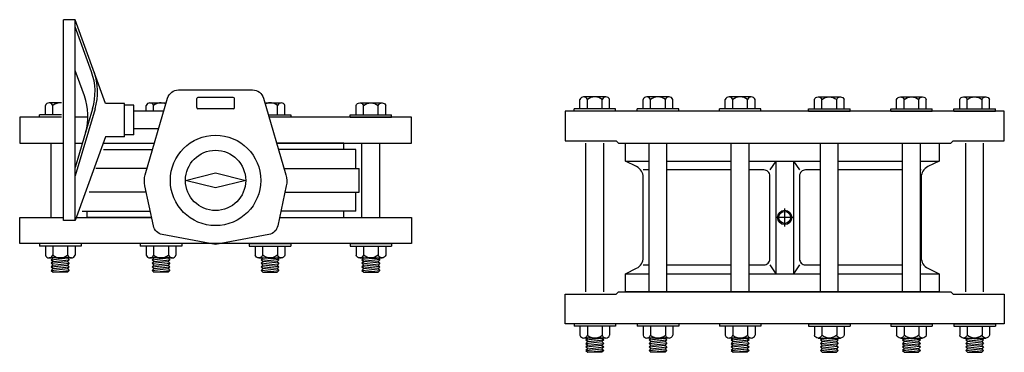
# Model space of a CAD drawing. Extents: x -700106 to -505624, y -948365 to -195705.
# Drawn here: x -614817 to -612329, y -282182 to -281342 of the extents above; entities that cross this region are included whole.
import ezdxf

# ---------------------------------------------------------------- set-up
doc = ezdxf.new("R2010")
doc.units = 0
doc.header["$LTSCALE"] = 0.9
doc.layers.get('0').update_dxf_attribs({"linetype": 'CONTINUOUS'})

# ---------------------------------------------------------------- blocks, each defined once
blk = doc.blocks.new('Not2')
at = {"color": 8, "linetype": 'Continuous'}
for p, q in [((0, 0.0175), (0, -0.0175)), ((0, 0.0175), (0.002, 0.0175)), ((0.002, 0.0175), (0.002, -0.0175)), ((0.002, 0.0125), (0.00966, 0.0125)), ((0.012, 0.00938), (0.012, -0.00937)), ((0.002, 0.00625), (0.00966, 0.00625)), ((0.024, 0.006), (0.024, -0.006)), ((0.002, -0.00625), (0.00966, -0.00625)), ((0.002, -0.0125), (0.00966, -0.0125)), ((0, -0.0175), (0.002, -0.0175))]:
    blk.add_line(p, q, dxfattribs=at)
at = {"color": 8}
for p, q in [((0.012, 0.006), (0.0135, 0.0075)), ((0.0135, -0.0075), (0.012, 0.006)), ((0.0135, 0.0075), (0.015, 0.006)), ((0.015, -0.006), (0.0135, 0.0075)), ((0.015, 0.006), (0.0165, 0.0075)), ((0.0165, -0.0075), (0.015, 0.006)), ((0.0165, 0.0075), (0.018, 0.006)), ((0.018, -0.006), (0.0165, 0.0075)), ((0.018, 0.006), (0.0195, 0.0075)), ((0.0195, -0.0075), (0.018, 0.006)), ((0.0195, 0.0075), (0.021, 0.006)), ((0.021, -0.006), (0.0195, 0.0075)), ((0.021, 0.006), (0.0225, 0.0075)), ((0.0225, -0.0075), (0.021, 0.006)), ((0.0225, 0.0075), (0.024, 0.006)), ((0.024, -0.006), (0.0225, 0.0075)), ((0.012, -0.006), (0.0135, -0.0075)), ((0.0135, -0.0075), (0.015, -0.006)), ((0.015, -0.006), (0.0165, -0.0075)), ((0.0165, -0.0075), (0.018, -0.006)), ((0.018, -0.006), (0.0195, -0.0075)), ((0.0195, -0.0075), (0.021, -0.006)), ((0.021, -0.006), (0.0225, -0.0075)), ((0.0225, -0.0075), (0.024, -0.006))]:
    blk.add_line(p, q, dxfattribs=at)
at = {"color": 8, "linetype": 'Continuous'}
for centre, radius, start, end in [((0.00874, 0.00938), 0.00326, 286.2602, 73.7398), ((0.00249, 0), 0.00951, 318.88791, 41.11209), ((0.00874, -0.00937), 0.00326, 286.2602, 73.7398)]:
    blk.add_arc(centre, radius, start, end, dxfattribs=at)
blk = doc.blocks.new('Not1')
at = {"color": 8, "linetype": 'Continuous'}
for p, q in [((0, 0.0175), (-0.002, 0.0175)), ((-0.002, 0.0175), (-0.002, -0.0175)), ((0, 0.0175), (0, -0.0175)), ((-0.012, 0.00937), (-0.012, -0.00938)), ((-0.002, 0.0125), (-0.00966, 0.0125)), ((-0.002, 0.00625), (-0.00966, 0.00625)), ((-0.002, -0.00625), (-0.00966, -0.00625)), ((-0.002, -0.0125), (-0.00966, -0.0125)), ((0, -0.0175), (-0.002, -0.0175))]:
    blk.add_line(p, q, dxfattribs=at)
for centre, radius, start, end in [((-0.00874, 0.00937), 0.00326, 106.2602, 253.7398), ((-0.00249, 0), 0.00951, 138.88791, 221.11209), ((-0.00874, -0.00938), 0.00326, 106.2602, 253.7398)]:
    blk.add_arc(centre, radius, start, end, dxfattribs=at)
blk = doc.blocks.new('CHECK-200')
at = {"color": 8}
for p, q in [((-167.5, 0), (-167.5, 125)), ((-152.5, 0), (-152.5, 125)), ((-114.3, 0), (-114.3, 125)), ((-99.3, 0), (-99.3, 125)), ((-45.03, 0), (-45.03, 125)), ((-30.03, 0), (-30.03, 125)), ((30.03, 0), (30.03, 125)), ((45.03, 0), (45.03, 125)), ((99.3, 0), (99.3, 125)), ((114.3, 0), (114.3, 125)), ((152.5, 0), (152.5, 125)), ((167.5, 0), (167.5, 125))]:
    blk.add_line(p, q, dxfattribs=at)
at = {"color": 15}
for p, q in [((-134.27, 110), (-114.3, 110)), ((-99.3, 110), (-45.03, 110)), ((-30.03, 110), (30.03, 110)), ((-7.5, 110), (-12.5, 102.5)), ((-7.5, 110), (-7.5, 15)), ((7.5, 110), (7.5, 15)), ((7.5, 110), (12.5, 102.5)), ((45.03, 110), (99.3, 110)), ((114.3, 110), (130, 110)), ((0, 55), (0, 70)), ((7.5, 62.5), (-7.5, 62.5)), ((-12.5, 22.5), (-7.5, 15)), ((12.5, 22.5), (7.5, 15)), ((-134.27, 15), (-114.3, 15)), ((-99.3, 15), (-45.03, 15)), ((-30.03, 15), (30.03, 15)), ((45.03, 15), (99.3, 15)), ((114.3, 15), (130, 15))]:
    blk.add_line(p, q, dxfattribs=at)
at = {"color": 1}
for points in [[(-185, 152), (-185, 127), (-142, 127), (-140, 125), (140, 125), (142, 127), (185, 127), (185, 152)], [(-185, -27), (-185, -2), (-142, -2), (-140, 0), (140, 0), (142, -2), (185, -2), (185, -27)]]:
    blk.add_lwpolyline(points, close=True, dxfattribs=at)
blk.add_lwpolyline([(120.53, 19.74), (130, 15), (130, 0), (-134.27, 0), (-134.27, 15), (-124.8, 19.74, 0.284079), (-119.27, 28.68), (-119.27, 96.32, 0.284079), (-124.8, 105.26), (-134.27, 110), (-134.27, 125), (130, 125), (130, 110), (120.53, 105.26, 0.284079), (115, 96.32), (115, 28.68, 0.284079)], format="xyb", close=True, dxfattribs=at)
at = {"color": 15}
for points in [[(-114.3, 102.5), (-119.27, 102.5)], [(-45.03, 102.5), (-99.3, 102.5)], [(115, 102.5), (114.3, 102.5)], [(45.03, 22.5), (99.3, 22.5)], [(114.3, 22.5), (115, 22.5)]]:
    blk.add_lwpolyline(points, dxfattribs=at)
for points in [[(-30.03, 22.5), (-17.5, 22.5, 0.414214), (-12.5, 27.5), (-12.5, 97.5, 0.414214), (-17.5, 102.5), (-30.03, 102.5)], [(30.03, 102.5), (17.5, 102.5, 0.414214), (12.5, 97.5), (12.5, 27.5, 0.414214), (17.5, 22.5), (30.03, 22.5)], [(99.3, 102.5), (45.03, 102.5, 0.414214)], [(-119.27, 22.5), (-114.3, 22.5, 0.414214)], [(-99.3, 22.5), (-45.03, 22.5, 0.414214)]]:
    blk.add_lwpolyline(points, format="xyb", dxfattribs=at)
for radius in [6, 5]:
    blk.add_circle((0, 62.5), radius, dxfattribs=at)
at = {"extrusion": (0, 0, -1), "yscale": 1000, "zscale": -1000}
for p, xscale, rotation in [((160, 152), -1000, 89.99999970037615), ((106.8, 152), -1000, 89.99999970037615), ((-37.53, 152), 1000, 270.0000002996238), ((-106.8, 152), 1000, 270.0000002996238), ((-160, 152), 1000, 270.0000002996238)]:
    blk.add_blockref('Not1', p, dxfattribs=dict(at, xscale=xscale, rotation=rotation))
at = {"yscale": 1000, "zscale": 1000}
for name, p, xscale, rotation in [('Not1', (-37.53, 152), 1000, 269.9999997003765), ('Not2', (-160, -27), 1000, 270.0000003093657), ('Not2', (-106.8, -27), 1000, 270.0000003093657), ('Not2', (-37.53, -27), 1000, 270.0000003093657), ('Not2', (37.53, -27), -1000, 89.99999969063433), ('Not2', (106.8, -27), -1000, 89.99999969063433), ('Not2', (160, -27), -1000, 89.99999969063433)]:
    blk.add_blockref(name, p, dxfattribs=dict(at, xscale=xscale, rotation=rotation))
blk = doc.blocks.new('BV-200')
at = {"color": 2, "linetype": 'Continuous'}
for p, q in [((-128.17, -33.74), (-128.17, 135.26)), ((-118.17, 135.26), (-128.17, 135.26)), ((-118.17, -33.74), (-118.17, 135.26)), ((-118.17, -33.74), (-128.17, -33.74))]:
    blk.add_line(p, q, dxfattribs=at)
at = {"color": 1, "linetype": 'Continuous'}
for p, q in [((-92.81, 64.85), (-118.17, 135.26)), ((-110.47, 71.08), (-118.17, 92.46)), ((-101.47, 60.33), (-118.17, 3.76)), ((-76.74, 64.85), (-92.81, 64.85)), ((-76.74, 36.67), (-76.74, 64.85)), ((-68.81, 63.26), (-76.74, 63.26)), ((-68.81, 38.26), (-68.81, 63.26)), ((-92.81, 36.67), (-118.17, -33.74)), ((-76.74, 36.67), (-92.81, 36.67)), ((-68.81, 38.26), (-76.74, 38.26))]:
    blk.add_line(p, q, dxfattribs=at)
at = {"color": 8, "linetype": 'Continuous'}
for p, q in [((-104.49, 91.36), (-118.17, 129.36)), ((-15.86, 61.23), (-15.86, 68.84)), ((14.91, 69.79), (-14.91, 69.79)), ((15.86, 61.23), (15.86, 68.84)), ((-143.36, 55.25), (-143.36, 62.91)), ((-129.73, 65.25), (-140.23, 65.25)), ((-137.11, 55.25), (-137.11, 62.91)), ((-103.57, 60.27), (-118.17, 10.83)), ((-58.43, 58.26), (-58.43, 62.91)), ((-55.31, 65.25), (-41.57, 65.25)), ((-52.18, 58.26), (-52.18, 62.91)), ((14.91, 60.28), (-14.91, 60.28)), ((41.57, 65.25), (55.29, 65.25)), ((52.16, 55.25), (52.16, 62.91)), ((58.41, 55.25), (58.41, 62.91)), ((-129.73, 55.25), (-148.36, 55.25)), ((-148.36, 53.25), (-148.36, 55.25)), ((-129.73, 53.25), (-148.36, 53.25))]:
    blk.add_line(p, q, dxfattribs=at)
at = {"color": 1}
for p, q in [((-43.61, 58.26), (-68.81, 58.26)), ((-47.98, 43.26), (-68.81, 43.26))]:
    blk.add_line(p, q, dxfattribs=at)
at = {"color": 8}
for p, q in [((-138.36, -31.25), (-138.36, 31.25)), ((-94.48, 26), (-53.02, 26)), ((118.25, 26), (53.02, 26)), ((118.25, 10), (118.25, 26)), ((123.36, -31.25), (123.36, 31.25)), ((138.36, -31.25), (138.36, 31.25)), ((-57.68, 10), (-100.88, 10)), ((57.68, 10), (120.88, 10)), ((120.88, -10), (120.88, 10)), ((-58.46, -10), (-106.43, -10)), ((58.46, -10), (120.88, -10)), ((118.25, -26), (118.25, -10)), ((-112.28, -26), (-55.03, -26)), ((118.25, -26), (55.03, -26))]:
    blk.add_line(p, q, dxfattribs=at)
at = {"color": 2, "linetype": 'Continuous'}
blk.add_lwpolyline([(44.95, -45.64), (-0.01, -53.93), (-44.95, -45.64, -0.299041), (-52.39, -38.3), (-59.59, -4.7, -0.124357), (-59.25, 4.62), (-40.39, 69.29, -0.333333), (-31.25, 76.14), (31.25, 76.14, -0.333333), (40.39, 69.29), (59.25, 4.62, -0.124357), (59.59, -4.7), (52.39, -38.3, -0.299041)], format="xyb", close=True, dxfattribs=at)
at = {"color": 8, "linetype": 'Continuous'}
for points in [[(-129.73, 53.25), (-165.01, 53.25), (-165.01, 31.25), (-128.17, 31.25)], [(-107.52, 53.25), (-118.17, 53.25)], [(44.48, 55.25), (63.41, 55.25), (63.41, 53.25), (45.07, 53.25)], [(164.99, 53.25), (45.07, 53.25)], [(51.48, 31.25), (164.99, 31.25), (164.99, 53.25)], [(-118.17, 31.25), (-112.14, 31.25)], [(-94.77, 31.25), (-51.48, 31.25)], [(53.9, -31.25), (164.99, -31.25), (164.99, -53.25), (-165.01, -53.25), (-165.01, -31.25)], [(-165.01, -31.25), (-128.17, -31.25)], [(-117.27, -31.25), (-53.9, -31.25)]]:
    blk.add_lwpolyline(points, dxfattribs=at)
at = {"color": 1}
for points in [[(108.16, 26), (108.16, 31.25), (52.14, 31.25)], [(-54.38, -31.25), (-108.16, -31.25), (-108.16, -26)], [(54.38, -31.25), (108.16, -31.25), (108.16, -26)]]:
    blk.add_lwpolyline(points, dxfattribs=at)
at = {"color": 1, "linetype": 'Continuous'}
blk.add_lwpolyline([(0, 6.34), (25.38, 0), (0, -6.34), (-25.38, 0)], close=True, dxfattribs=at)
blk.add_circle((0, 0), 38.07, dxfattribs=at)
at = {"color": 8, "linetype": 'Continuous'}
blk.add_circle((0, 0), 25.38, dxfattribs=at)
for centre, radius, start, end in [((-151.53, 74.42), 50, 343.55927, 19.8012), ((-14.91, 68.84), 0.952, 90, 180), ((14.91, 68.84), 0.952, 0, 90), ((-140.23, 61.99), 3.26, 16.2602, 163.7398), ((-130.86, 55.74), 9.51, 83.21693, 131.11209), ((-55.31, 61.99), 3.26, 16.2602, 163.7398), ((-45.93, 55.74), 9.51, 64.48111, 131.11209), ((-14.91, 61.23), 0.952, 180, 270), ((14.91, 61.23), 0.952, 270, 0), ((45.91, 55.74), 9.51, 48.88791, 115.39557), ((55.29, 61.99), 3.26, 16.2602, 163.7398)]:
    blk.add_arc(centre, radius, start, end, dxfattribs=at)
at = {"color": 1, "linetype": 'Continuous'}
for centre in [(-149.43, 74.49), (-157.51, 54.15)]:
    blk.add_arc(centre, 50, 343.55927, 19.8012, dxfattribs=at)
at = {"extrusion": (0, 0, -1), "yscale": 999.9999999999998}
for name, p, xscale, zscale, rotation in [('Not1', (-130.86, 53.25), 999.9999999999998, -1000, 269.9999999958582), ('Not2', (130.86, -53.25), -999.9999999999998, -999.9999999999998, 90.00000000414181), ('Not2', (-45.91, -53.25), 999.9999999999998, -1000, 269.9999999958582), ('Not2', (-130.86, -53.25), 999.9999999999998, -1000, 269.9999999958582)]:
    blk.add_blockref(name, p, dxfattribs=dict(at, xscale=xscale, zscale=zscale, rotation=rotation))
at = {"xscale": 999.9999999999998, "yscale": 999.9999999999998, "zscale": 999.9999999999998, "rotation": 270.0000000041418}
blk.add_blockref('Not2', (-45.93, -53.25), dxfattribs=at)

msp = doc.modelspace()

# ---------------------------------------------------------------- block references
at = {"lineweight": 0, "xscale": 3, "yscale": 3, "zscale": 3}
for name, p in [('BV-200', (-614322.4, -281747.7)), ('CHECK-200', (-612883.9, -282028.8))]:
    msp.add_blockref(name, p, dxfattribs=at)

doc.saveas('drawing.dxf')
